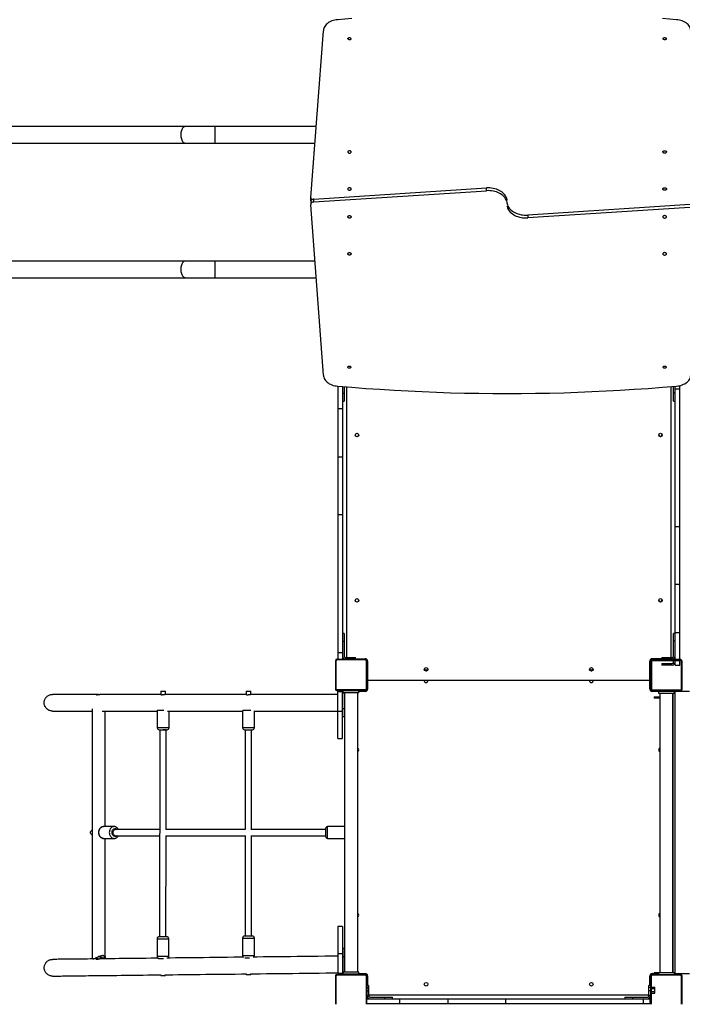
# Model space of a CAD drawing. Units: millimetres. Extents: x 0 to 1210, y 0 to 1496.
# Drawn here: x 275 to 444, y 315 to 565 of the extents above; entities that cross this region are included whole.
import ezdxf

# ---------------------------------------------------------------- set-up
doc = ezdxf.new("R2010")
doc.units = ezdxf.units.MM

# ---------------------------------------------------------------- blocks, each defined once
blk = doc.blocks.new('0211 2d')
at = {"linetype": 'Continuous', "lineweight": 25}
for p, q in [((349.34, 519.98), (352.58, 562.34)), ((317.54, 538.03), (156.2, 538.03)), ((350.72, 538.03), (324.97, 538.03)), ((156.2, 533.79), (317.54, 533.79)), ((324.97, 533.79), (350.4, 533.79)), ((350.15, 519.55), (394, 522.4)), ((350.15, 518.84), (394, 521.7)), ((394, 521.7), (394, 522.4)), ((349.33, 519.91), (349.33, 519.2)), ((349.34, 518.89), (349.34, 518.19)), ((352.58, 474.84), (349.35, 518.13)), ((350.15, 518.84), (350.15, 519.55)), ((448.34, 518.34), (404.48, 515.48)), ((448.34, 517.63), (404.48, 514.78)), ((404.48, 515.48), (404.48, 514.78)), ((317.54, 503.83), (156.2, 503.83)), ((350.42, 503.83), (324.97, 503.83)), ((156.2, 499.59), (317.54, 499.59)), ((324.97, 499.59), (350.73, 499.59)), ((356.21, 472.05), (356.21, 466.27)), ((357.41, 471.95), (357.41, 466.27)), ((357.81, 471.91), (357.81, 470.21)), ((358.41, 471.86), (358.41, 403.11)), ((440.91, 403.11), (440.91, 471.93)), ((441.51, 470.21), (441.51, 471.98)), ((441.91, 471.37), (441.91, 472.02)), ((441.91, 471.37), (443.11, 471.37)), ((441.91, 436.35), (441.91, 471.37)), ((443.11, 471.37), (443.11, 472.17)), ((443.11, 436.35), (443.11, 471.37)), ((357.41, 470.21), (357.81, 470.21)), ((357.41, 468.21), (357.81, 468.21)), ((357.81, 470.21), (357.81, 468.21)), ((441.51, 468.21), (441.51, 470.21)), ((441.91, 470.21), (441.51, 470.21)), ((441.51, 468.21), (441.91, 468.21)), ((357.41, 466.27), (356.21, 466.27)), ((356.21, 466.27), (356.21, 453.98)), ((357.41, 466.27), (357.41, 453.98)), ((357.41, 453.98), (356.21, 453.98)), ((356.21, 453.98), (356.21, 439.34)), ((357.41, 453.98), (357.41, 439.34)), ((357.41, 439.34), (356.21, 439.34)), ((356.21, 439.34), (356.21, 404.31)), ((357.41, 439.34), (357.41, 404.31)), ((441.91, 436.35), (443.11, 436.35)), ((441.91, 421.71), (441.91, 436.35)), ((443.11, 421.71), (443.11, 436.35)), ((441.91, 421.71), (443.11, 421.71)), ((441.91, 409.42), (441.91, 421.71)), ((443.11, 409.42), (443.11, 421.71)), ((357.81, 409.21), (357.41, 409.21)), ((357.81, 409.21), (357.81, 407.21)), ((441.91, 409.21), (441.51, 409.21)), ((441.51, 407.21), (441.51, 409.21)), ((441.91, 409.42), (443.11, 409.42)), ((441.91, 402.56), (441.91, 409.42)), ((443.11, 402.56), (443.11, 409.42)), ((357.41, 407.21), (357.81, 407.21)), ((357.81, 407.21), (357.81, 403.46)), ((441.51, 403.46), (441.51, 407.21)), ((441.91, 407.21), (441.51, 407.21)), ((357.41, 404.31), (356.21, 404.31)), ((356.21, 404.31), (356.21, 402.66)), ((357.41, 404.31), (357.41, 402.66)), ((358.16, 403.11), (358.21, 403.11)), ((358.21, 402.71), (358.21, 403.11)), ((358.21, 403.11), (359.42, 403.11)), ((359.42, 402.71), (359.42, 403.11)), ((359.42, 403.11), (360.31, 403.11)), ((360.31, 402.71), (360.31, 403.11)), ((360.31, 403.11), (360.76, 403.11)), ((360.76, 402.71), (360.76, 403.11)), ((438.56, 403.11), (438.56, 402.71)), ((438.56, 403.11), (439.01, 403.11)), ((439.01, 402.71), (439.01, 403.11)), ((439.01, 403.11), (439.89, 403.11)), ((439.89, 402.71), (439.89, 403.11)), ((439.89, 403.11), (441.1, 403.11)), ((441.1, 402.71), (441.1, 403.11)), ((441.1, 403.11), (441.16, 403.11)), ((355.61, 402.26), (355.61, 395.06)), ((355.81, 395.06), (355.81, 402.26)), ((356.01, 402.66), (363.21, 402.66)), ((363.21, 402.46), (356.01, 402.46)), ((358.21, 402.71), (358.16, 402.71)), ((359.42, 402.71), (358.21, 402.71)), ((358.61, 402.71), (358.61, 402.66)), ((359.01, 402.71), (359.01, 402.66)), ((360.31, 402.71), (359.42, 402.71)), ((360.76, 402.71), (360.31, 402.71)), ((360.76, 402.76), (363.21, 402.76)), ((363.21, 402.76), (363.21, 402.66)), ((363.4, 402.61), (363.6, 402.61)), ((363.41, 402.26), (363.41, 395.06)), ((363.61, 395.06), (363.61, 402.26)), ((363.66, 402.26), (363.66, 402.56)), ((363.66, 401.94), (363.66, 402.26)), ((363.66, 402.26), (363.8, 402.26)), ((363.66, 401.94), (363.81, 401.94)), ((363.66, 401.38), (363.66, 401.94)), ((363.66, 401.38), (363.81, 401.38)), ((363.66, 398.06), (363.66, 401.38)), ((363.81, 402.16), (363.81, 397.56)), ((435.51, 402.26), (435.66, 402.26)), ((435.51, 397.56), (435.51, 402.16)), ((435.66, 402.26), (435.66, 402.56)), ((435.66, 398.06), (435.66, 402.26)), ((435.71, 394.96), (435.71, 402.16)), ((436.11, 402.71), (435.87, 402.71)), ((435.91, 402.16), (435.91, 394.96)), ((436.11, 402.76), (438.56, 402.76)), ((436.11, 402.71), (436.11, 402.76)), ((436.43, 402.71), (436.11, 402.71)), ((443.31, 402.56), (436.11, 402.56)), ((436.11, 402.36), (443.31, 402.36)), ((436.43, 402.71), (436.43, 402.76)), ((436.99, 402.71), (436.43, 402.71)), ((436.99, 402.71), (436.99, 402.76)), ((438.56, 402.71), (436.99, 402.71)), ((439.01, 402.71), (438.56, 402.71)), ((438.56, 401.57), (438.56, 401.17)), ((438.56, 401.57), (439.01, 401.57)), ((439.01, 401.17), (438.56, 401.17)), ((439.89, 402.71), (439.01, 402.71)), ((439.01, 401.17), (439.01, 401.57)), ((439.01, 401.57), (439.89, 401.57)), ((439.89, 401.17), (439.01, 401.17)), ((441.1, 402.71), (439.89, 402.71)), ((439.89, 401.17), (439.89, 401.57)), ((439.89, 401.57), (441.1, 401.57)), ((441.1, 401.17), (439.89, 401.17)), ((441.16, 402.71), (441.1, 402.71)), ((441.1, 401.17), (441.1, 401.57)), ((441.1, 401.57), (441.16, 401.57)), ((441.16, 401.17), (441.1, 401.17)), ((441.51, 402.56), (441.51, 402.8)), ((441.51, 401.92), (441.51, 402.36)), ((441.91, 401.12), (441.91, 402.36)), ((441.91, 401.12), (443.11, 401.12)), ((443.11, 401.12), (443.11, 402.36)), ((443.51, 402.16), (443.51, 394.96)), ((443.71, 394.96), (443.71, 402.16)), ((363.66, 397.66), (363.66, 398.06)), ((363.66, 398.06), (363.81, 398.06)), ((378.99, 399.86), (378.32, 399.86)), ((420.99, 399.86), (420.32, 399.86)), ((435.51, 398.06), (435.66, 398.06)), ((435.66, 397.66), (435.66, 398.06)), ((363.66, 397.4), (363.66, 397.66)), ((363.66, 397.66), (363.81, 397.66)), ((363.66, 397.4), (363.81, 397.4)), ((363.66, 396.84), (363.66, 397.4)), ((363.66, 396.84), (363.81, 396.84)), ((363.66, 394.66), (363.66, 396.84)), ((363.81, 397.56), (363.81, 395.06)), ((364.01, 397.36), (435.31, 397.36)), ((435.51, 397.66), (435.66, 397.66)), ((435.51, 395.06), (435.51, 397.56)), ((435.66, 394.66), (435.66, 397.66)), ((295.17, 393.71), (283.73, 393.71)), ((311.24, 393.71), (295.76, 393.71)), ((311.24, 394.54), (311.24, 393.67)), ((311.24, 394.54), (312.44, 394.54)), ((332.93, 393.71), (312.28, 393.71)), ((312.44, 393.71), (312.44, 394.54)), ((332.93, 394.54), (332.93, 393.7)), ((332.93, 394.54), (334.13, 394.54)), ((356.21, 393.71), (334.07, 393.71)), ((334.13, 393.71), (334.13, 394.54)), ((363.21, 394.86), (356.01, 394.86)), ((356.01, 394.66), (363.21, 394.66)), ((356.21, 394.46), (357.41, 394.46)), ((356.21, 389.46), (356.21, 394.46)), ((357.41, 389.46), (357.41, 394.46)), ((357.61, 394.11), (357.61, 394.61)), ((361.61, 394.61), (357.61, 394.61)), ((361.61, 394.11), (357.61, 394.11)), ((357.81, 393.86), (357.81, 390.11)), ((357.92, 393.71), (357.81, 393.71)), ((357.92, 394.11), (357.92, 323.11)), ((361.29, 323.11), (361.29, 394.11)), ((361.61, 394.11), (361.61, 394.61)), ((363.21, 394.61), (361.61, 394.61)), ((363.21, 394.46), (361.61, 394.46)), ((363.6, 394.61), (363.21, 394.61)), ((363.21, 394.46), (363.21, 394.61)), ((435.71, 394.61), (435.91, 394.61)), ((443.31, 394.76), (436.11, 394.76)), ((436.11, 394.56), (443.31, 394.56)), ((436.11, 394.56), (436.11, 394.46)), ((437.71, 394.46), (436.11, 394.46)), ((436.6, 393.12), (436.6, 392.72)), ((436.6, 393.12), (437.05, 393.12)), ((437.05, 393.12), (437.05, 392.72)), ((437.05, 393.12), (437.93, 393.12)), ((437.71, 394.56), (437.71, 394.06)), ((437.71, 394.06), (441.71, 394.06)), ((437.93, 393.12), (437.93, 392.72)), ((437.93, 393.12), (438.02, 393.12)), ((438.02, 394.06), (438.02, 323.06)), ((441.39, 323.06), (441.39, 394.06)), ((441.42, 323.06), (441.42, 394.06)), ((441.71, 394.56), (441.71, 394.06)), ((441.71, 394.52), (441.84, 394.52)), ((441.84, 394.52), (441.84, 322.7)), ((441.84, 394.52), (445.56, 394.52)), ((437.05, 392.72), (436.6, 392.72)), ((437.93, 392.72), (437.05, 392.72)), ((438.02, 392.72), (437.93, 392.72)), ((283.73, 389.47), (293.78, 389.47)), ((293.78, 390.06), (293.78, 326.86)), ((296.32, 389.47), (310.34, 389.47)), ((297.15, 360.12), (297.15, 389.47)), ((310.34, 389.74), (310.34, 389.71)), ((310.34, 389.71), (310.34, 385.21)), ((310.34, 389.71), (312.02, 389.71)), ((312.95, 389.47), (332.03, 389.47)), ((313.34, 385.21), (313.34, 389.47)), ((332.03, 389.58), (332.03, 385.21)), ((332.08, 389.71), (334.15, 389.71)), ((334.89, 389.47), (356.21, 389.47)), ((335.03, 385.21), (335.03, 389.47)), ((356.21, 389.46), (357.41, 389.46)), ((356.21, 382.46), (356.21, 389.46)), ((357.41, 390.11), (357.81, 390.11)), ((357.41, 382.46), (357.41, 389.46)), ((357.41, 388.11), (357.81, 388.11)), ((357.81, 390.11), (357.81, 388.11)), ((357.81, 389.47), (357.92, 389.47)), ((313.34, 385.21), (310.34, 385.21)), ((310.84, 384.71), (312.84, 384.71)), ((311.04, 384.71), (310.96, 332.1)), ((312.6, 359.41), (312.64, 384.71)), ((335.01, 385.21), (332.03, 385.21)), ((332.53, 384.71), (334.53, 384.71)), ((332.73, 384.71), (332.73, 359.4)), ((334.33, 359.41), (334.33, 384.71)), ((335.03, 385.21), (335.01, 385.21)), ((356.21, 382.46), (357.41, 382.46)), ((299.38, 360.12), (296.73, 360.12)), ((299.41, 360.12), (299.38, 360.12)), ((299.51, 360.11), (299.41, 360.11)), ((299.54, 360.11), (299.51, 360.11)), ((312.56, 332.11), (312.6, 357.81)), ((332.73, 357.82), (332.73, 332.3)), ((334.33, 332.3), (334.33, 357.81)), ((353.11, 359.61), (353.11, 357.61)), ((357.92, 360.11), (353.61, 360.11)), ((353.61, 358.46), (353.61, 360.11)), ((353.61, 357.11), (353.61, 358.46)), ((296.73, 357.12), (299.38, 357.12)), ((297.15, 326.86), (297.15, 357.12)), ((353.61, 357.11), (357.92, 357.11)), ((357.41, 334.76), (356.21, 334.76)), ((356.21, 334.76), (356.21, 327.76)), ((357.41, 334.76), (357.41, 327.76)), ((310.29, 331.59), (310.32, 327.09)), ((313.28, 331.62), (313.29, 331.62)), ((313.32, 327.12), (313.29, 331.62)), ((332.03, 331.8), (332.03, 327.3)), ((332.03, 331.8), (335.03, 331.8)), ((333.48, 332.3), (332.53, 332.3)), ((334.53, 332.3), (333.48, 332.3)), ((335.03, 327.3), (335.03, 331.8)), ((335.03, 331.8), (335.03, 331.8)), ((357.41, 327.76), (356.21, 327.76)), ((356.21, 327.76), (356.21, 322.76)), ((357.81, 329.11), (357.41, 329.11)), ((357.41, 327.76), (357.41, 322.76)), ((357.81, 329.11), (357.81, 327.11)), ((333.46, 327.3), (332.03, 327.3)), ((332.6, 326.8), (333.78, 326.8)), ((335.03, 327.3), (333.46, 327.3)), ((357.41, 327.11), (357.81, 327.11)), ((357.92, 327.22), (357.81, 327.22)), ((357.81, 327.11), (357.81, 323.36)), ((357.41, 322.76), (356.21, 322.76)), ((357.41, 322.98), (357.51, 322.98)), ((357.61, 322.61), (357.61, 323.11)), ((361.61, 323.11), (357.61, 323.11)), ((361.61, 322.61), (361.61, 323.11)), ((361.61, 322.76), (363.21, 322.76)), ((363.21, 322.61), (363.21, 322.76)), ((436.11, 322.76), (436.6, 322.76)), ((436.11, 322.76), (436.11, 322.61)), ((436.6, 323.01), (436.6, 322.61)), ((436.6, 323.01), (437.05, 323.01)), ((437.05, 322.61), (437.05, 323.01)), ((437.05, 323.01), (437.71, 323.01)), ((437.71, 323.06), (437.71, 322.56)), ((437.71, 323.06), (441.71, 323.06)), ((441.71, 323.06), (441.71, 322.56)), ((311.25, 322.49), (311.25, 322.28)), ((312.45, 322.28), (312.45, 322.46)), ((332.93, 322.71), (332.93, 322.48)), ((333.5, 322.48), (332.93, 322.48)), ((334.13, 322.48), (333.5, 322.48)), ((334.13, 322.48), (334.13, 322.71)), ((355.61, 322.16), (355.61, 314.96)), ((355.81, 314.96), (355.81, 322.16)), ((356.01, 322.56), (363.21, 322.56)), ((363.21, 322.36), (356.01, 322.36)), ((361.61, 322.61), (357.61, 322.61)), ((363.21, 322.61), (361.61, 322.61)), ((363.6, 322.61), (363.21, 322.61)), ((363.41, 322.16), (363.41, 314.96)), ((363.61, 314.96), (363.61, 322.16)), ((363.66, 322.56), (363.66, 322.16)), ((363.66, 322.16), (363.66, 319.71)), ((363.81, 322.16), (363.66, 322.16)), ((363.81, 322.16), (363.81, 319.71)), ((435.51, 319.71), (435.51, 322.16)), ((435.66, 322.16), (435.51, 322.16)), ((435.66, 322.56), (435.66, 322.16)), ((435.66, 322.16), (435.66, 319.71)), ((435.71, 322.61), (436.11, 322.61)), ((435.71, 322.16), (435.71, 314.96)), ((435.91, 314.96), (435.91, 322.16)), ((436.11, 322.61), (436.6, 322.61)), ((436.11, 322.56), (443.31, 322.56)), ((443.31, 322.36), (436.11, 322.36)), ((437.05, 322.61), (436.6, 322.61)), ((437.71, 322.61), (437.05, 322.61)), ((441.84, 322.7), (441.71, 322.7)), ((445.56, 322.7), (441.84, 322.7)), ((443.51, 322.16), (443.51, 314.96)), ((443.71, 314.96), (443.71, 322.16)), ((364.06, 319.71), (363.66, 319.71)), ((363.66, 319.26), (363.66, 319.71)), ((363.66, 319.26), (364.06, 319.26)), ((363.66, 318.38), (363.66, 319.26)), ((363.66, 318.38), (364.06, 318.38)), ((363.66, 317.16), (363.66, 318.38)), ((364.06, 319.71), (364.06, 319.26)), ((364.06, 319.26), (364.06, 318.38)), ((364.06, 318.38), (364.06, 317.16)), ((435.66, 319.71), (435.26, 319.71)), ((435.26, 319.26), (435.26, 319.71)), ((435.66, 319.26), (435.26, 319.26)), ((435.26, 318.38), (435.26, 319.26)), ((435.26, 317.16), (435.26, 318.38)), ((435.66, 318.38), (435.26, 318.38)), ((435.66, 319.71), (435.66, 319.26)), ((435.66, 319.26), (435.66, 318.38)), ((435.66, 318.38), (435.66, 317.16)), ((435.91, 319.32), (436.76, 319.32)), ((435.91, 318.94), (436.76, 318.94)), ((435.91, 318.18), (436.76, 318.18)), ((435.91, 317.8), (436.76, 317.8)), ((436.76, 318.94), (436.76, 319.32)), ((436.76, 318.18), (436.76, 318.94)), ((436.76, 317.8), (436.76, 318.18)), ((363.61, 316.36), (371.9, 316.36)), ((363.66, 317.16), (364.06, 317.16)), ((363.66, 317.11), (363.66, 317.16)), ((364.06, 317.36), (435.26, 317.36)), ((364.06, 317.16), (364.06, 317.11)), ((364.41, 316.76), (368.16, 316.76)), ((368.16, 316.36), (368.16, 316.76)), ((368.16, 316.76), (370.16, 316.76)), ((370.16, 316.36), (370.16, 316.76)), ((371.9, 316.36), (371.9, 315.16)), ((371.9, 316.36), (384.19, 316.36)), ((384.19, 316.36), (384.19, 315.16)), ((384.19, 316.36), (398.83, 316.36)), ((398.83, 316.36), (398.83, 315.16)), ((398.83, 316.36), (433.86, 316.36)), ((429.16, 316.76), (429.16, 316.36)), ((429.16, 316.76), (431.16, 316.76)), ((431.16, 316.36), (431.16, 316.76)), ((431.16, 316.76), (434.91, 316.76)), ((433.86, 316.36), (433.86, 315.16)), ((433.86, 316.36), (435.51, 316.36)), ((435.66, 317.16), (435.26, 317.16)), ((435.26, 317.11), (435.26, 317.16)), ((435.51, 316.36), (435.51, 315.16)), ((435.66, 317.16), (435.66, 317.11)), ((363.61, 315.16), (371.9, 315.16)), ((371.9, 315.16), (384.19, 315.16)), ((384.19, 315.16), (398.83, 315.16)), ((398.83, 315.16), (433.86, 315.16)), ((433.86, 315.16), (435.51, 315.16))]:
    blk.add_line(p, q, dxfattribs=at)
at = {"linetype": 'Continuous', "lineweight": 25, "flags": 128}
for points in [[(442.26, 565.13), (438.7, 565.43)], [(359.79, 565.43), (356.22, 565.13)], [(356.22, 565.13), (355.83, 565.09), (355.45, 565.03), (355.08, 564.94), (354.72, 564.82), (354.38, 564.68), (354.07, 564.52), (353.77, 564.34), (353.51, 564.13), (353.27, 563.91), (353.07, 563.67), (352.9, 563.42), (352.76, 563.16), (352.66, 562.89), (352.6, 562.62), (352.58, 562.34)], [(445.9, 562.34), (445.88, 562.62), (445.82, 562.89), (445.72, 563.16), (445.59, 563.42), (445.42, 563.67), (445.22, 563.91), (444.98, 564.13), (444.71, 564.34), (444.42, 564.52), (444.1, 564.68), (443.76, 564.82), (443.41, 564.94), (443.04, 565.03), (442.65, 565.09), (442.26, 565.13)], [(359.6, 560.32), (359.58, 560.24), (359.53, 560.16), (359.45, 560.1), (359.34, 560.06), (359.23, 560.04), (359.11, 560.05), (359, 560.08), (358.91, 560.13), (358.84, 560.2), (358.8, 560.28), (358.8, 560.36), (358.84, 560.44), (358.91, 560.51), (359, 560.57), (359.11, 560.6), (359.23, 560.6), (359.34, 560.58), (359.45, 560.54), (359.53, 560.48), (359.58, 560.4), (359.6, 560.32)], [(439.7, 560.32), (439.68, 560.24), (439.63, 560.16), (439.55, 560.1), (439.44, 560.06), (439.33, 560.04), (439.21, 560.05), (439.1, 560.08), (439.01, 560.13), (438.94, 560.2), (438.9, 560.28), (438.9, 560.36), (438.94, 560.44), (439.01, 560.51), (439.1, 560.57), (439.21, 560.6), (439.33, 560.6), (439.44, 560.58), (439.55, 560.54), (439.63, 560.48), (439.68, 560.4), (439.7, 560.32)], [(317.54, 538.03), (317.54, 538.03), (317.38, 538.01), (317.23, 537.96), (317.08, 537.87), (316.93, 537.75), (316.8, 537.59), (316.68, 537.41), (316.58, 537.2), (316.49, 536.97), (316.42, 536.72), (316.37, 536.46), (316.34, 536.19), (316.33, 535.91), (316.34, 535.63), (316.37, 535.36), (316.42, 535.1), (316.49, 534.85), (316.58, 534.62), (316.68, 534.41), (316.8, 534.23), (316.93, 534.07), (317.08, 533.95), (317.23, 533.86), (317.38, 533.81), (317.54, 533.79)], [(324.97, 538.03), (324.97, 538.03), (324.97, 538.01), (324.98, 537.96), (324.98, 537.87), (324.98, 537.75), (324.98, 537.59), (324.98, 537.41), (324.99, 537.2), (324.99, 536.97), (324.99, 536.72), (324.99, 536.46), (324.99, 536.19), (324.99, 535.91), (324.99, 535.63), (324.99, 535.36), (324.99, 535.1), (324.99, 534.85), (324.99, 534.62), (324.98, 534.41), (324.98, 534.23), (324.98, 534.07), (324.98, 533.95), (324.98, 533.86), (324.97, 533.81), (324.97, 533.79)], [(358.75, 531.54), (358.77, 531.45), (358.82, 531.37), (358.9, 531.3), (359.01, 531.25), (359.13, 531.22), (359.26, 531.22), (359.39, 531.25), (359.49, 531.3), (359.58, 531.37), (359.63, 531.45), (359.65, 531.54), (359.63, 531.63), (359.58, 531.71), (359.49, 531.78), (359.39, 531.83), (359.26, 531.85), (359.13, 531.85), (359.01, 531.83), (358.9, 531.78), (358.82, 531.71), (358.77, 531.63), (358.75, 531.54)], [(438.84, 531.54), (438.85, 531.63), (438.91, 531.71), (438.99, 531.78), (439.1, 531.83), (439.22, 531.85), (439.35, 531.85), (439.47, 531.83), (439.58, 531.78), (439.67, 531.71), (439.72, 531.63), (439.74, 531.54), (439.72, 531.45), (439.67, 531.37), (439.58, 531.3), (439.47, 531.25), (439.35, 531.22), (439.22, 531.22), (439.1, 531.25), (438.99, 531.3), (438.91, 531.37), (438.85, 531.45), (438.84, 531.54)], [(358.75, 522.13), (358.77, 522.04), (358.82, 521.95), (358.9, 521.89), (359.01, 521.84), (359.13, 521.81), (359.26, 521.81), (359.39, 521.84), (359.49, 521.89), (359.58, 521.95), (359.63, 522.04), (359.65, 522.13), (359.63, 522.22), (359.58, 522.3), (359.49, 522.37), (359.39, 522.42), (359.26, 522.44), (359.13, 522.44), (359.01, 522.42), (358.9, 522.37), (358.82, 522.3), (358.77, 522.22), (358.75, 522.13)], [(399.28, 519.3), (399.24, 519.5), (399.16, 519.8), (399.03, 520.09), (398.87, 520.37), (398.68, 520.64), (398.45, 520.9), (398.19, 521.14), (397.9, 521.37), (397.59, 521.58), (397.25, 521.76), (396.89, 521.93), (396.51, 522.07), (396.12, 522.19), (395.71, 522.29), (395.29, 522.36), (394.86, 522.4), (394.43, 522.42), (394, 522.4)], [(399.28, 518.59), (399.24, 518.79), (399.16, 519.09), (399.03, 519.38), (398.87, 519.66), (398.68, 519.93), (398.45, 520.19), (398.19, 520.44), (397.9, 520.66), (397.59, 520.87), (397.25, 521.06), (396.89, 521.22), (396.51, 521.37), (396.12, 521.49), (395.71, 521.58), (395.29, 521.65), (394.86, 521.69), (394.43, 521.71), (394, 521.7)], [(438.84, 522.13), (438.85, 522.22), (438.91, 522.3), (438.99, 522.37), (439.1, 522.42), (439.22, 522.44), (439.35, 522.44), (439.47, 522.42), (439.58, 522.37), (439.67, 522.3), (439.72, 522.22), (439.74, 522.13), (439.72, 522.04), (439.67, 521.95), (439.58, 521.89), (439.47, 521.84), (439.35, 521.81), (439.22, 521.81), (439.1, 521.84), (438.99, 521.89), (438.91, 521.95), (438.85, 522.04), (438.84, 522.13)], [(349.33, 519.2), (349.34, 519.14), (349.37, 519.04)], [(350.15, 519.55), (349.98, 519.52), (349.82, 519.47), (349.67, 519.4), (349.55, 519.31), (349.45, 519.2), (349.38, 519.09), (349.35, 518.96), (349.34, 518.89)], [(350.15, 518.84), (349.98, 518.81), (349.82, 518.76), (349.67, 518.69), (349.55, 518.6), (349.45, 518.5), (349.38, 518.38), (349.35, 518.26), (349.35, 518.13)], [(399.2, 518.59), (399.24, 518.39), (399.33, 518.09), (399.45, 517.8), (399.62, 517.52), (399.81, 517.25), (400.04, 516.99), (400.3, 516.75), (400.58, 516.52), (400.9, 516.31), (401.23, 516.13), (401.59, 515.96), (401.97, 515.82), (402.37, 515.7), (402.78, 515.6), (403.2, 515.53), (403.62, 515.49), (404.05, 515.47), (404.48, 515.48)], [(399.2, 517.88), (399.24, 517.68), (399.33, 517.38), (399.45, 517.09), (399.62, 516.81), (399.81, 516.54), (400.04, 516.28), (400.3, 516.04), (400.58, 515.81), (400.9, 515.61), (401.23, 515.42), (401.59, 515.25), (401.97, 515.11), (402.37, 514.99), (402.78, 514.9), (403.2, 514.83), (403.62, 514.78), (404.05, 514.77), (404.48, 514.78)], [(359.65, 515.06), (359.63, 514.97), (359.58, 514.88), (359.49, 514.82), (359.39, 514.77), (359.26, 514.74), (359.13, 514.74), (359.01, 514.77), (358.9, 514.82), (358.82, 514.88), (358.77, 514.97), (358.75, 515.06), (358.77, 515.15), (358.82, 515.23), (358.9, 515.3), (359.01, 515.35), (359.13, 515.37), (359.26, 515.37), (359.39, 515.35), (359.49, 515.3), (359.58, 515.23), (359.63, 515.15), (359.65, 515.06)], [(439.74, 515.06), (439.72, 515.15), (439.67, 515.23), (439.58, 515.3), (439.47, 515.35), (439.35, 515.37), (439.22, 515.37), (439.1, 515.35), (438.99, 515.3), (438.91, 515.23), (438.85, 515.15), (438.84, 515.06), (438.85, 514.97), (438.91, 514.88), (438.99, 514.82), (439.1, 514.77), (439.22, 514.74), (439.35, 514.74), (439.47, 514.77), (439.58, 514.82), (439.67, 514.88), (439.72, 514.97), (439.74, 515.06)], [(359.65, 505.65), (359.63, 505.56), (359.58, 505.47), (359.49, 505.4), (359.39, 505.36), (359.26, 505.33), (359.13, 505.33), (359.01, 505.36), (358.9, 505.4), (358.82, 505.47), (358.77, 505.56), (358.75, 505.65), (358.77, 505.73), (358.82, 505.82), (358.9, 505.89), (359.01, 505.93), (359.13, 505.96), (359.26, 505.96), (359.39, 505.93), (359.49, 505.89), (359.58, 505.82), (359.63, 505.73), (359.65, 505.65)], [(439.74, 505.65), (439.72, 505.73), (439.67, 505.82), (439.58, 505.89), (439.47, 505.93), (439.35, 505.96), (439.22, 505.96), (439.1, 505.93), (438.99, 505.89), (438.91, 505.82), (438.85, 505.73), (438.84, 505.65), (438.85, 505.56), (438.91, 505.47), (438.99, 505.4), (439.1, 505.36), (439.22, 505.33), (439.35, 505.33), (439.47, 505.36), (439.58, 505.4), (439.67, 505.47), (439.72, 505.56), (439.74, 505.65)], [(317.54, 503.83), (317.54, 503.83), (317.38, 503.81), (317.23, 503.76), (317.08, 503.67), (316.93, 503.55), (316.8, 503.39), (316.68, 503.21), (316.58, 503), (316.49, 502.77), (316.42, 502.52), (316.37, 502.26), (316.34, 501.99), (316.33, 501.71), (316.34, 501.43), (316.37, 501.16), (316.42, 500.9), (316.49, 500.65), (316.58, 500.42), (316.68, 500.21), (316.8, 500.03), (316.93, 499.87), (317.08, 499.75), (317.23, 499.66), (317.38, 499.61), (317.54, 499.59), (317.54, 499.59)], [(324.97, 503.83), (324.97, 503.83), (324.97, 503.81), (324.98, 503.76), (324.98, 503.67), (324.98, 503.55), (324.98, 503.39), (324.98, 503.21), (324.99, 503), (324.99, 502.77), (324.99, 502.52), (324.99, 502.26), (324.99, 501.99), (324.99, 501.71), (324.99, 501.43), (324.99, 501.16), (324.99, 500.9), (324.99, 500.65), (324.99, 500.42), (324.98, 500.21), (324.98, 500.03), (324.98, 499.87), (324.98, 499.75), (324.98, 499.66), (324.97, 499.61), (324.97, 499.59), (324.97, 499.59)], [(358.79, 476.86), (358.8, 476.95), (358.86, 477.02), (358.94, 477.08), (359.04, 477.13), (359.16, 477.14), (359.28, 477.14), (359.39, 477.11), (359.48, 477.05), (359.55, 476.98), (359.58, 476.9), (359.58, 476.82), (359.55, 476.74), (359.48, 476.67), (359.39, 476.62), (359.28, 476.59), (359.16, 476.58), (359.04, 476.6), (358.94, 476.64), (358.86, 476.7), (358.8, 476.78), (358.79, 476.86)], [(438.89, 476.86), (438.9, 476.95), (438.96, 477.02), (439.04, 477.08), (439.14, 477.13), (439.26, 477.14), (439.38, 477.14), (439.49, 477.11), (439.58, 477.05), (439.65, 476.98), (439.68, 476.9), (439.68, 476.82), (439.65, 476.74), (439.58, 476.67), (439.49, 476.62), (439.38, 476.59), (439.26, 476.58), (439.14, 476.6), (439.04, 476.64), (438.96, 476.7), (438.9, 476.78), (438.89, 476.86)], [(352.58, 474.84), (352.6, 474.56), (352.66, 474.29), (352.76, 474.02), (352.9, 473.76), (353.07, 473.51), (353.27, 473.27), (353.51, 473.05), (353.77, 472.85), (354.07, 472.66), (354.38, 472.5), (354.72, 472.36), (355.08, 472.24), (355.45, 472.15), (355.83, 472.09), (356.22, 472.05)], [(442.26, 472.05), (442.65, 472.09), (443.04, 472.15), (443.41, 472.24), (443.76, 472.36), (444.1, 472.5), (444.42, 472.66), (444.71, 472.85), (444.98, 473.05), (445.22, 473.27), (445.42, 473.51), (445.59, 473.76), (445.72, 474.02), (445.82, 474.29), (445.88, 474.56), (445.9, 474.84)], [(356.22, 472.05), (359.79, 471.75), (363.36, 471.47), (366.94, 471.23), (370.52, 471), (374.1, 470.81), (377.69, 470.64), (381.28, 470.49), (384.87, 470.37), (388.46, 470.28), (392.05, 470.22), (395.65, 470.18), (399.24, 470.16), (402.84, 470.18), (406.43, 470.22), (410.02, 470.28), (413.62, 470.37), (417.21, 470.49), (420.79, 470.64), (424.38, 470.81), (427.96, 471), (431.55, 471.23), (435.12, 471.47), (438.7, 471.75), (442.26, 472.05)], [(312.64, 384.71), (312.64, 384.71), (312.62, 384.71), (312.57, 384.71), (312.48, 384.71), (312.36, 384.71), (312.21, 384.71), (312.05, 384.71), (311.88, 384.71), (311.84, 384.71)], [(293.78, 358.03), (293.74, 358.04), (293.63, 358.1), (293.54, 358.2), (293.46, 358.32), (293.42, 358.46), (293.4, 358.6), (293.41, 358.75), (293.46, 358.89), (293.52, 359.02), (293.62, 359.12), (293.73, 359.18), (293.78, 359.2)], [(296.73, 357.12), (296.65, 357.12), (296.46, 357.15), (296.29, 357.22), (296.12, 357.32), (295.97, 357.45), (295.83, 357.61), (295.72, 357.79), (295.63, 357.99), (295.57, 358.21), (295.53, 358.43), (295.52, 358.66), (295.54, 358.89), (295.59, 359.11), (295.66, 359.32), (295.76, 359.51), (295.88, 359.69), (296.03, 359.84), (296.18, 359.95), (296.36, 360.04), (296.54, 360.1), (296.72, 360.12), (296.73, 360.12)], [(299.38, 360.12), (299.33, 360.11), (299.14, 360.09), (298.97, 360.02), (298.8, 359.93), (298.64, 359.8), (298.5, 359.65), (298.39, 359.47), (298.29, 359.27), (298.23, 359.06), (298.19, 358.83), (298.17, 358.6), (298.19, 358.37), (298.23, 358.15), (298.3, 357.94), (298.4, 357.74), (298.52, 357.57), (298.66, 357.41), (298.81, 357.29), (298.98, 357.2), (299.16, 357.14), (299.35, 357.12), (299.39, 357.12)], [(300.15, 357.8), (300.08, 357.74), (299.93, 357.67), (299.79, 357.62), (299.63, 357.62), (299.48, 357.65), (299.34, 357.71), (299.2, 357.81), (299.09, 357.93), (299, 358.08), (298.93, 358.25), (298.88, 358.44), (298.87, 358.63), (298.89, 358.82), (298.93, 359), (299, 359.17), (299.1, 359.31), (299.22, 359.44), (299.35, 359.53), (299.5, 359.59), (299.65, 359.61), (299.8, 359.6), (299.95, 359.56), (300.09, 359.48), (300.17, 359.41)], [(299.68, 357.81), (299.59, 357.82), (299.48, 357.87), (299.38, 357.95), (299.3, 358.06), (299.23, 358.2), (299.18, 358.35), (299.15, 358.52), (299.15, 358.7), (299.18, 358.87), (299.23, 359.02), (299.3, 359.16), (299.38, 359.27), (299.48, 359.35), (299.59, 359.4), (299.68, 359.41)], [(310.29, 331.59), (310.3, 331.59), (310.35, 331.59), (310.44, 331.59), (310.56, 331.59), (310.7, 331.59), (310.87, 331.59), (311.06, 331.6), (311.27, 331.6), (311.49, 331.6), (311.72, 331.6), (311.95, 331.6), (312.18, 331.6), (312.39, 331.6), (312.6, 331.61), (312.78, 331.61), (312.94, 331.61), (313.07, 331.61), (313.18, 331.61), (313.25, 331.61), (313.28, 331.62)], [(310.87, 332.1), (310.84, 332.1), (310.8, 332.1), (310.78, 332.1), (310.79, 332.1)], [(311.7, 332.1), (311.52, 332.1), (311.34, 332.1), (311.18, 332.1), (311.04, 332.1), (310.92, 332.1), (310.87, 332.1)], [(312.78, 332.11), (312.77, 332.11), (312.73, 332.11), (312.66, 332.11), (312.55, 332.11), (312.41, 332.11), (312.25, 332.11), (312.08, 332.1), (311.89, 332.1), (311.7, 332.1)], [(312.78, 332.11), (312.78, 332.11), (312.78, 332.11)], [(295.15, 326.5), (294.26, 326.49), (293.41, 326.48), (292.6, 326.47), (291.82, 326.46), (291.07, 326.46), (290.36, 326.45), (289.68, 326.44), (289.03, 326.43), (288.42, 326.42), (287.85, 326.42), (287.31, 326.41), (286.81, 326.41), (286.35, 326.4), (285.92, 326.4), (285.52, 326.39), (285.17, 326.39), (284.85, 326.38), (284.57, 326.38), (284.32, 326.38), (284.11, 326.38), (283.94, 326.37), (283.81, 326.37), (283.71, 326.37)], [(310.54, 326.68), (310.09, 326.67), (308.82, 326.66), (307.57, 326.64), (306.35, 326.63), (305.16, 326.62), (304, 326.6), (302.86, 326.59), (301.76, 326.58), (300.68, 326.57), (299.63, 326.55), (298.61, 326.54), (297.62, 326.53), (296.67, 326.52), (295.74, 326.51)], [(311.7, 327.1), (311.47, 327.1), (311.25, 327.1), (311.05, 327.09), (310.86, 327.09), (310.69, 327.09), (310.56, 327.09), (310.45, 327.09), (310.37, 327.09), (310.33, 327.09), (310.32, 327.09)], [(310.83, 326.6), (310.84, 326.6), (310.9, 326.6), (310.99, 326.6), (311.11, 326.6), (311.25, 326.6), (311.42, 326.6), (311.6, 326.6), (311.79, 326.6), (311.98, 326.6)], [(313.32, 327.12), (313.31, 327.12), (313.26, 327.11), (313.18, 327.11), (313.07, 327.11), (312.93, 327.11), (312.77, 327.11), (312.58, 327.11), (312.37, 327.1), (312.15, 327.1), (311.93, 327.1), (311.7, 327.1)], [(332.2, 326.93), (331.37, 326.92), (329.78, 326.9), (328.21, 326.88), (326.65, 326.86), (325.12, 326.85), (323.61, 326.83), (322.11, 326.81), (320.64, 326.79), (319.18, 326.78), (317.75, 326.76), (316.34, 326.75), (314.96, 326.73), (313.6, 326.71), (312.78, 326.7)], [(356.21, 327.2), (354.71, 327.19), (352.93, 327.17), (351.16, 327.14), (349.39, 327.12), (347.64, 327.1), (345.9, 327.08), (344.17, 327.06), (342.45, 327.04), (340.74, 327.03), (339.04, 327.01), (337.36, 326.99), (335.7, 326.97), (334.76, 326.96)], [(334.08, 322.71), (334.89, 322.72), (336.49, 322.74), (338.11, 322.75), (339.74, 322.77), (341.38, 322.79), (343.03, 322.81), (344.69, 322.83), (346.37, 322.85), (348.05, 322.87), (349.75, 322.89), (351.45, 322.91), (353.16, 322.93), (354.88, 322.95), (356.21, 322.96)], [(283.76, 322.13), (283.85, 322.13), (283.98, 322.13), (284.14, 322.14), (284.34, 322.14), (284.57, 322.14), (284.84, 322.14), (285.14, 322.15), (285.47, 322.15), (285.84, 322.15), (286.25, 322.16), (286.68, 322.16), (287.16, 322.17), (287.66, 322.18), (288.2, 322.18), (288.77, 322.19), (289.38, 322.2), (290.01, 322.2), (290.68, 322.21), (291.39, 322.22), (292.12, 322.23), (292.89, 322.24), (293.68, 322.24), (294.51, 322.25), (295.37, 322.26), (296.26, 322.27), (297.18, 322.28), (298.13, 322.3), (299.11, 322.31), (300.11, 322.32), (301.15, 322.33), (302.21, 322.34), (303.3, 322.36), (304.42, 322.37), (305.57, 322.38), (306.74, 322.39), (307.93, 322.41), (309.16, 322.42), (310.4, 322.44), (311.25, 322.45)], [(312.29, 322.46), (312.97, 322.47), (314.29, 322.48), (315.63, 322.5), (317, 322.51), (318.38, 322.53), (319.79, 322.54), (321.22, 322.56), (322.66, 322.58), (324.13, 322.59), (325.62, 322.61), (327.12, 322.63), (328.64, 322.65), (330.18, 322.66), (331.74, 322.68), (332.93, 322.7)]]:
    blk.add_lwpolyline(points, dxfattribs=at)
at = {"linetype": 'Continuous', "lineweight": 25}
for centre in [(361.11, 459.61), (438.21, 459.61), (361.11, 417.61), (438.21, 417.61), (378.66, 400.06), (420.66, 400.06), (378.66, 320.06), (420.66, 320.06)]:
    blk.add_circle(centre, 0.45, dxfattribs=at)
for centre, radius, start, end in [((349.92, 519.95), 0.581, 177.2022, 247.4668), ((438.21, 459.71), 0.45, 186.3794, 270), ((438.21, 459.71), 0.45, 270, 353.6206), ((438.21, 417.71), 0.45, 186.3794, 270), ((438.21, 417.71), 0.45, 270, 353.6206), ((358.16, 403.46), 0.75, 180, 270), ((358.16, 403.46), 0.35, 180, 270), ((441.16, 403.46), 0.35, 270, 0), ((441.16, 403.46), 0.75, 270, 0), ((356.01, 402.26), 0.4, 90, 180), ((356.01, 402.26), 0.2, 90, 180), ((363.21, 402.16), 0.6, 360, 90), ((363.21, 402.26), 0.4, 0, 90), ((363.21, 402.26), 0.2, 360, 90), ((436.11, 402.16), 0.6, 90, 180), ((436.11, 402.16), 0.4, 90, 180), ((436.11, 402.16), 0.2, 90, 180), ((441.16, 401.92), 0.35, 270, 0), ((441.16, 401.92), 0.75, 270, 0), ((443.31, 402.16), 0.4, 0, 90), ((443.31, 402.16), 0.2, 360, 90), ((378.66, 400.16), 0.45, 186.379, 353.621), ((420.66, 400.16), 0.45, 186.3794, 353.6206), ((364.01, 397.56), 0.2, 180, 270), ((378.66, 397.16), 0.45, 153.6122, 270), ((378.66, 397.16), 0.45, 270, 26.3878), ((420.66, 397.16), 0.45, 153.6122, 270), ((420.66, 397.16), 0.45, 270, 26.3878), ((435.31, 397.56), 0.2, 270, 0), ((356.01, 395.06), 0.4, 180, 270), ((356.01, 395.06), 0.2, 180, 270), ((358.16, 393.86), 0.75, 137.1666, 180), ((358.16, 393.86), 0.35, 134.4153, 180), ((363.21, 395.06), 0.2, 270, 0), ((363.21, 395.06), 0.4, 270, 0), ((363.21, 395.06), 0.6, 270, 0), ((436.11, 395.06), 0.6, 180, 270), ((436.11, 394.96), 0.4, 180, 270), ((436.11, 394.96), 0.2, 180, 270), ((443.31, 394.96), 0.2, 270, 360), ((443.31, 394.96), 0.4, 270, 0), ((310.84, 385.21), 0.5, 180, 270), ((312.84, 385.21), 0.5, 270, 0), ((332.53, 385.21), 0.5, 180, 270), ((334.53, 385.21), 0.5, 270, 0), ((361.11, 379.61), 0.45, 294.2747, 65.7253), ((438.21, 379.61), 0.45, 114.2747, 245.7253), ((353.61, 359.61), 0.5, 90, 180), ((353.61, 357.61), 0.5, 180, 270), ((361.11, 337.61), 0.45, 294.2747, 65.7253), ((438.21, 337.61), 0.45, 114.2747, 245.7253), ((311.01, 324.37), 7.73, 90.3975, 91.6634), ((312.64, 318.12), 13.99, 89.4124, 90.3268), ((332.53, 331.8), 0.5, 90, 180), ((334.53, 331.8), 0.5, 0, 90), ((332.53, 327.3), 0.5, 180, 242.5347), ((334.53, 327.3), 0.5, 316.0692, 0), ((358.16, 323.36), 0.75, 180, 222.8334), ((358.16, 323.36), 0.35, 180, 225.5847), ((363.21, 322.16), 0.6, 360, 90), ((436.11, 322.16), 0.6, 90, 180), ((311.42, 357.27), 34.99, 269.7232, 270.6262), ((311.62, 369.85), 47.58, 270.2202, 271.0012), ((356.01, 322.16), 0.4, 90, 180), ((356.01, 322.16), 0.2, 90, 180), ((363.21, 322.16), 0.4, 0, 90), ((363.21, 322.16), 0.2, 0, 90), ((436.11, 322.16), 0.4, 90, 180), ((436.11, 322.16), 0.2, 90, 180), ((443.31, 322.16), 0.4, 0, 90), ((443.31, 322.16), 0.2, 0, 90), ((364.41, 317.11), 0.75, 180, 270), ((364.41, 317.11), 0.35, 180, 270), ((434.91, 317.11), 0.35, 270, 0), ((434.91, 317.11), 0.75, 270, 0)]:
    blk.add_arc(centre, radius, start, end, dxfattribs=at)
for points, knots in [([(324.97, 538.03), (324.64, 538.03), (323.98, 538.03), (323, 538.03), (322.03, 538.03), (320.97, 538.03), (319.83, 538.03), (318.64, 538.03), (317.91, 538.03), (317.54, 538.03)], [0, 0, 0, 0, 0.125015, 0.25002, 0.375033, 0.500053, 0.66671, 0.833356, 1, 1, 1, 1]), ([(317.54, 533.79), (317.91, 533.79), (318.64, 533.79), (319.83, 533.79), (320.97, 533.79), (322.03, 533.79), (323, 533.79), (323.98, 533.79), (324.64, 533.79), (324.97, 533.79)], [0, 0, 0, 0, 0.166644, 0.33329, 0.499947, 0.624967, 0.74998, 0.874985, 1, 1, 1, 1]), ([(324.97, 503.83), (324.64, 503.83), (323.98, 503.83), (323, 503.83), (322.03, 503.83), (320.97, 503.83), (319.83, 503.83), (318.64, 503.83), (317.91, 503.83), (317.54, 503.83)], [0, 0, 0, 0, 0.125015, 0.25002, 0.375033, 0.500053, 0.66671, 0.833356, 1, 1, 1, 1]), ([(317.54, 499.59), (317.91, 499.59), (318.64, 499.59), (319.83, 499.59), (320.97, 499.59), (322.03, 499.59), (323, 499.59), (323.98, 499.59), (324.64, 499.59), (324.97, 499.59)], [0, 0, 0, 0, 0.166644, 0.33329, 0.499947, 0.624967, 0.74998, 0.874985, 1, 1, 1, 1]), ([(282.24, 390.09), (282.16, 390.17), (282, 390.35), (281.82, 390.66), (281.69, 390.99), (281.62, 391.34), (281.6, 391.7), (281.65, 392.06), (281.76, 392.4), (281.92, 392.72), (282.14, 393.01), (282.4, 393.25), (282.7, 393.45), (283.02, 393.6), (283.37, 393.69), (283.62, 393.72), (283.74, 393.71), (283.75, 393.71)], [0, 0, 0, 0, 0.070116, 0.142264, 0.21238, 0.284532, 0.354615, 0.426731, 0.496801, 0.5689, 0.638993, 0.711117, 0.781264, 0.853442, 0.923648, 0.995886, 1, 1, 1, 1]), ([(295.46, 393.69), (295.44, 393.69), (295.36, 393.71), (295.21, 393.72), (295.04, 393.71), (294.92, 393.69), (294.86, 393.66), (294.86, 393.63), (294.91, 393.63), (294.94, 393.63)], [0, 0, 0, 0, 0.051034, 0.205391, 0.364276, 0.527293, 0.687435, 0.843641, 1, 1, 1, 1]), ([(294.94, 393.63), (294.98, 393.63), (295.05, 393.63), (295.22, 393.66), (295.41, 393.69), (295.61, 393.71), (295.72, 393.71), (295.78, 393.71)], [0, 0, 0, 0, 0.18466, 0.39851, 0.607224, 0.809911, 1, 1, 1, 1]), ([(311.25, 393.67), (311.25, 393.67), (311.25, 393.66), (311.31, 393.63), (311.39, 393.63), (311.44, 393.63)], [0, 0, 0, 0, 0.204947, 0.602275, 1, 1, 1, 1]), ([(311.44, 393.63), (311.48, 393.63), (311.58, 393.63), (311.78, 393.66), (311.98, 393.69), (312.16, 393.71), (312.25, 393.71), (312.29, 393.71)], [0, 0, 0, 0, 0.186538, 0.402393, 0.613043, 0.817684, 1, 1, 1, 1]), ([(332.94, 393.7), (332.94, 393.69), (332.93, 393.68), (332.99, 393.66), (333.1, 393.63), (333.21, 393.63), (333.27, 393.63)], [0, 0, 0, 0, 0.11956, 0.417846, 0.708781, 1, 1, 1, 1]), ([(333.27, 393.63), (333.33, 393.63), (333.45, 393.63), (333.65, 393.66), (333.83, 393.69), (333.99, 393.71), (334.05, 393.71), (334.08, 393.71)], [0, 0, 0, 0, 0.184753, 0.398695, 0.60747, 0.810215, 1, 1, 1, 1]), ([(283.74, 389.48), (283.69, 389.48), (283.53, 389.47), (283.25, 389.52), (282.91, 389.63), (282.56, 389.81), (282.35, 389.99), (282.24, 390.09)], [0, 0, 0, 0, 0.078552, 0.297726, 0.510749, 0.729961, 1, 1, 1, 1]), ([(296.73, 360.11), (296.71, 360.11), (296.62, 360.12), (296.47, 360.09), (296.29, 360.03), (296.11, 359.95), (295.96, 359.83), (295.81, 359.69), (295.69, 359.53), (295.58, 359.35), (295.5, 359.15), (295.45, 358.94), (295.42, 358.72), (295.42, 358.5), (295.45, 358.28), (295.51, 358.07), (295.59, 357.87), (295.7, 357.68), (295.83, 357.51), (295.99, 357.37), (296.16, 357.26), (296.34, 357.18), (296.53, 357.13), (296.66, 357.11), (296.73, 357.12), (296.73, 357.12)], [0, 0, 0, 0, 0.016626, 0.061442, 0.10611, 0.15088, 0.195983, 0.241575, 0.287725, 0.334409, 0.381542, 0.429014, 0.476734, 0.524646, 0.57272, 0.620935, 0.669253, 0.717589, 0.765793, 0.813673, 0.861023, 0.907704, 0.953677, 0.999035, 1, 1, 1, 1]), ([(299.39, 357.12), (299.42, 357.12), (299.51, 357.12), (299.67, 357.15), (299.85, 357.21), (300.02, 357.3), (300.18, 357.41), (300.32, 357.56), (300.42, 357.69), (300.47, 357.78), (300.49, 357.81)], [0, 0, 0, 0, 0.065332, 0.207957, 0.350171, 0.492815, 0.636582, 0.781952, 0.92911, 1, 1, 1, 1]), ([(300.49, 359.41), (300.46, 359.46), (300.4, 359.58), (300.26, 359.73), (300.11, 359.87), (299.94, 359.98), (299.76, 360.06), (299.62, 360.09), (299.55, 360.1), (299.54, 360.11)], [0, 0, 0, 0, 0.146508, 0.316748, 0.485741, 0.65279, 0.81743, 0.968249, 1, 1, 1, 1]), ([(311, 359.41), (310.82, 359.41), (310.19, 359.41), (309.15, 359.41), (307.89, 359.41), (306.71, 359.41), (305.85, 359.41), (305.27, 359.41), (304.91, 359.41), (304.49, 359.41), (304.02, 359.41), (303.5, 359.41), (302.89, 359.41), (302.19, 359.41), (301.4, 359.41), (300.55, 359.41), (299.98, 359.41), (299.68, 359.41)], [0, 0, 0, 0, 0.0429106, 0.1485212, 0.2540712, 0.3550575, 0.4486545, 0.4758925, 0.5078703, 0.5449454, 0.5871026, 0.634323, 0.6865857, 0.7546184, 0.8295704, 0.9113862, 1, 1, 1, 1]), ([(299.68, 357.81), (299.92, 357.81), (300.38, 357.81), (301.06, 357.81), (301.7, 357.81), (302.29, 357.81), (302.82, 357.81), (303.3, 357.81), (303.72, 357.81), (304.1, 357.81), (304.76, 357.81), (305.76, 357.81), (307.2, 357.81), (308.8, 357.81), (310.1, 357.81), (310.84, 357.81), (311, 357.81)], [0, 0, 0, 0, 0.071609, 0.13784, 0.198652, 0.254009, 0.30388, 0.347495, 0.38577, 0.418777, 0.450153, 0.564423, 0.68195, 0.822758, 0.963559, 1, 1, 1, 1]), ([(312.56, 357.81), (313.3, 357.81), (314.84, 357.81), (317.3, 357.81), (319.91, 357.81), (322.6, 357.81), (325.39, 357.81), (328.26, 357.81), (330.71, 357.81), (332.22, 357.81), (332.73, 357.81)], [0, 0, 0, 0, 0.120386, 0.254164, 0.387943, 0.521722, 0.657936, 0.794149, 0.930359, 1, 1, 1, 1]), ([(332.73, 359.41), (332.47, 359.41), (331.22, 359.41), (329.04, 359.41), (326.2, 359.41), (323.42, 359.41), (320.68, 359.41), (318, 359.41), (315.4, 359.41), (313.59, 359.41), (312.68, 359.41), (312.57, 359.41)], [0, 0, 0, 0, 0.035586, 0.169368, 0.30315, 0.436934, 0.573152, 0.709367, 0.845582, 0.981795, 1, 1, 1, 1]), ([(353.11, 359.41), (352.7, 359.41), (351.92, 359.41), (350.79, 359.41), (349.76, 359.41), (348.83, 359.41), (348, 359.41), (347.26, 359.41), (346.62, 359.41), (346.05, 359.41), (345.06, 359.41), (343.6, 359.41), (341.56, 359.41), (339.39, 359.41), (337.13, 359.41), (335.37, 359.41), (334.37, 359.41), (334.11, 359.41)], [0, 0, 0, 0, 0.062039, 0.119419, 0.172105, 0.220064, 0.263271, 0.301057, 0.334217, 0.362814, 0.389997, 0.488996, 0.590817, 0.712808, 0.834794, 0.956784, 1, 1, 1, 1]), ([(334.11, 357.81), (334.14, 357.81), (335.16, 357.81), (336.77, 357.81), (338.93, 357.81), (340.62, 357.81), (342.26, 357.81), (343.47, 357.81), (344.32, 357.81), (344.85, 357.81), (345.46, 357.81), (346.17, 357.81), (346.95, 357.81), (347.89, 357.81), (348.98, 357.81), (350.25, 357.81), (351.63, 357.81), (352.6, 357.81), (353.11, 357.81)], [0, 0, 0, 0, 0.004489, 0.170833, 0.262329, 0.353771, 0.441259, 0.522347, 0.545944, 0.573648, 0.605767, 0.64229, 0.683199, 0.728476, 0.787416, 0.85235, 0.92323, 1, 1, 1, 1]), ([(310.76, 332.1), (310.76, 332.1), (310.75, 332.1), (310.73, 332.1), (310.69, 332.09), (310.63, 332.08), (310.55, 332.04), (310.46, 331.98), (310.39, 331.9), (310.33, 331.81), (310.29, 331.7), (310.29, 331.63), (310.29, 331.6)], [0, 0, 0, 0, 0.033173, 0.064195, 0.111437, 0.185588, 0.312695, 0.446603, 0.581725, 0.722023, 0.870082, 1, 1, 1, 1]), ([(311.67, 332.1), (311.63, 332.1), (311.54, 332.1), (311.39, 332.1), (311.23, 332.1), (311.09, 332.1), (310.98, 332.1), (310.9, 332.1), (310.88, 332.1), (310.87, 332.1)], [0, 0, 0, 0, 0.103261, 0.274464, 0.445591, 0.616592, 0.78733, 0.957477, 1, 1, 1, 1]), ([(313.29, 331.61), (313.29, 331.62), (313.29, 331.66), (313.27, 331.74), (313.23, 331.85), (313.18, 331.93), (313.11, 332), (313.04, 332.04), (312.98, 332.08), (312.92, 332.1), (312.87, 332.11), (312.83, 332.11), (312.82, 332.11), (312.81, 332.11), (312.81, 332.11), (312.81, 332.11)], [0, 0, 0, 0, 0.009115, 0.167716, 0.308988, 0.436939, 0.553452, 0.658835, 0.752563, 0.83326, 0.898096, 0.943007, 0.970252, 0.99755, 1, 1, 1, 1]), ([(282.26, 322.73), (282.18, 322.81), (282.02, 322.99), (281.84, 323.29), (281.7, 323.63), (281.62, 323.97), (281.61, 324.33), (281.65, 324.69), (281.76, 325.03), (281.91, 325.35), (282.13, 325.65), (282.38, 325.89), (282.68, 326.1), (283, 326.25), (283.35, 326.34), (283.6, 326.38), (283.72, 326.37), (283.73, 326.37)], [0, 0, 0, 0, 0.070116, 0.142264, 0.21238, 0.284531, 0.354614, 0.426731, 0.4968, 0.5689, 0.638993, 0.711117, 0.781264, 0.853441, 0.923646, 0.995885, 1, 1, 1, 1]), ([(293.78, 326.86), (293.78, 326.82), (293.79, 326.73), (293.85, 326.63), (293.93, 326.56), (294.02, 326.52), (294.13, 326.52), (294.27, 326.54), (294.42, 326.6), (294.62, 326.69), (294.87, 326.82), (295.16, 326.97), (295.46, 327.11), (295.75, 327.22), (296.01, 327.3), (296.24, 327.34), (296.45, 327.36), (296.64, 327.35), (296.8, 327.31), (296.93, 327.24), (297.04, 327.15), (297.12, 327.03), (297.15, 326.88), (297.14, 326.74), (297.08, 326.63), (296.99, 326.56), (296.9, 326.52), (296.79, 326.52), (296.66, 326.54), (296.5, 326.6), (296.3, 326.69), (296.05, 326.82), (295.77, 326.97), (295.56, 327.06), (295.46, 327.11)], [0, 0, 0, 0, 0.032595, 0.07244, 0.094868, 0.117829, 0.140298, 0.163559, 0.189885, 0.216956, 0.255877, 0.29589, 0.335601, 0.376645, 0.404873, 0.433864, 0.465811, 0.494213, 0.523563, 0.55194, 0.581015, 0.619156, 0.658397, 0.697096, 0.73694, 0.759369, 0.78233, 0.804798, 0.82806, 0.854386, 0.881457, 0.920378, 0.960391, 1, 1, 1, 1]), ([(295.44, 326.48), (295.42, 326.49), (295.34, 326.5), (295.19, 326.5), (295.02, 326.5), (294.9, 326.47), (294.84, 326.44), (294.84, 326.42), (294.9, 326.41), (294.92, 326.41)], [0, 0, 0, 0, 0.051028, 0.205397, 0.364274, 0.527291, 0.687435, 0.843642, 1, 1, 1, 1]), ([(294.92, 326.41), (294.96, 326.41), (295.03, 326.42), (295.2, 326.45), (295.39, 326.48), (295.59, 326.5), (295.7, 326.51), (295.76, 326.51)], [0, 0, 0, 0, 0.18466, 0.398517, 0.607222, 0.809914, 1, 1, 1, 1]), ([(295.54, 327.14), (295.56, 327.13), (295.66, 327.09), (295.84, 327.01), (296.08, 326.91), (296.29, 326.83), (296.46, 326.77), (296.59, 326.75), (296.71, 326.75), (296.83, 326.78), (296.92, 326.85), (296.95, 326.96), (296.94, 327.07), (296.88, 327.17), (296.78, 327.26), (296.65, 327.31), (296.53, 327.35), (296.43, 327.35), (296.4, 327.35)], [0, 0, 0, 0, 0.0213814, 0.0864261, 0.1610059, 0.2378486, 0.2891811, 0.3418483, 0.393249, 0.446377, 0.5438095, 0.6176193, 0.6935461, 0.7681447, 0.8450727, 0.9032119, 0.9629529, 1, 1, 1, 1]), ([(310.32, 327.1), (310.32, 327.09), (310.32, 327.04), (310.34, 326.96), (310.38, 326.86), (310.43, 326.77), (310.5, 326.71), (310.57, 326.66), (310.63, 326.63), (310.69, 326.61), (310.74, 326.6), (310.77, 326.6), (310.79, 326.6), (310.8, 326.6), (310.8, 326.6), (310.8, 326.6)], [0, 0, 0, 0, 0.019469, 0.175911, 0.31544, 0.441922, 0.557076, 0.661168, 0.753571, 0.832894, 0.896143, 0.939637, 0.966126, 0.99397, 1, 1, 1, 1]), ([(313.11, 326.71), (313.12, 326.72), (313.17, 326.75), (313.23, 326.82), (313.28, 326.92), (313.32, 327.02), (313.32, 327.09), (313.32, 327.12)], [0, 0, 0, 0, 0.126481, 0.343011, 0.577556, 0.822939, 1, 1, 1, 1]), ([(283.77, 322.14), (283.72, 322.14), (283.56, 322.13), (283.28, 322.17), (282.93, 322.28), (282.58, 322.45), (282.38, 322.63), (282.26, 322.73)], [0, 0, 0, 0, 0.078551, 0.297722, 0.510747, 0.729958, 1, 1, 1, 1])]:
    blk.add_open_spline(points, degree=3, knots=knots, dxfattribs=at)

msp = doc.modelspace()

# ---------------------------------------------------------------- block references
msp.add_blockref('0211 2d', (0, 0))

doc.saveas('drawing.dxf')
